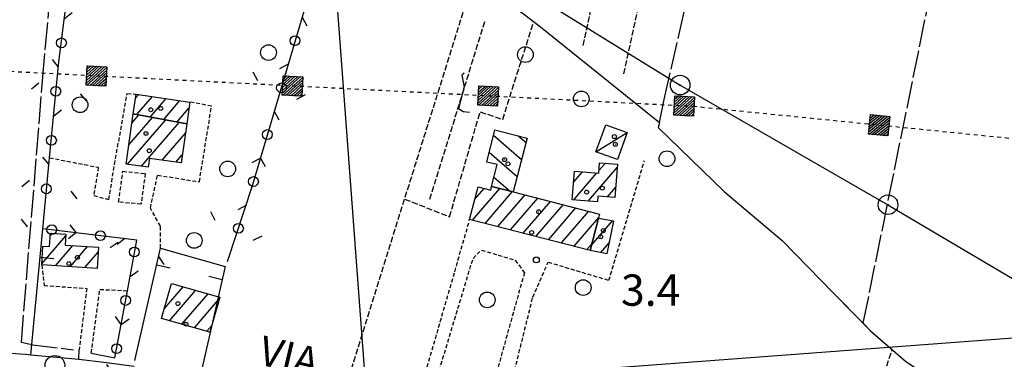
# Model space of a CAD drawing. Extents: x 1744128 to 1748443, y 5037512 to 5040645.
# Drawn here: x 1744959 to 1745210, y 5039793 to 5039880 of the extents above; entities that cross this region are included whole.
import ezdxf

# ---------------------------------------------------------------- set-up
doc = ezdxf.new("R2010")
doc.units = 0
for name, pattern in [('C', [10, 5, 5]), ('L17', [8, 7, -1]), ('L3', [1.5, 1, -0.5]), ('L4', [2, 1, -1]), ('L5', [2, 1.5, -0.5])]:
    doc.linetypes.add(name, pattern=pattern)
doc.layers.get('0').update_dxf_attribs({"linetype": 'C'})
for name, color, linetype in [('11B2', 1, 'C'), ('11D4', 1, 'C'), ('14G7', 3, 'C'), ('16A1', 1, 'C'), ('17A1', 1, 'C'), ('17C3', 1, 'C'), ('17I9', 1, 'C'), ('19A1', 1, 'C'), ('19C3', 2, 'C'), ('1A1', 4, 'C'), ('1AJ36', 1, 'C'), ('1C3', 1, 'C'), ('1I9', 4, 'C'), ('21J10', 1, 'C'), ('24E5', 2, 'C'), ('298', 7, 'CONTINUOUS'), ('2F6', 3, 'C'), ('2L12', 1, 'L3'), ('3A1', 1, 'C'), ('3C3', 1, 'C'), ('4B2', 3, 'C'), ('4E5', 2, 'L17'), ('5A1', 2, 'L5'), ('5F6', 1, 'C'), ('5J10', 2, 'L5'), ('8A1', 2, 'C'), ('8C3', 1, 'C'), ('8E5', 2, 'L4'), ('A4B2', 1, 'C'), ('I2F6', 7, 'CONTINUOUS'), ('N2P16', 2, 'C')]:
    doc.layers.add(name, color=color, linetype=linetype)

# ---------------------------------------------------------------- blocks, each defined once
blk = doc.blocks.new('11D4')
at = {"layer": '11D4'}
for radius in [0.5, 0.01]:
    blk.add_circle((0, 0), radius, dxfattribs=at)
blk = doc.blocks.new('11B2')
at = {"layer": '11B2'}
blk.add_circle((0, 0), 0.75, dxfattribs=at)
blk = doc.blocks.new('1AJ36')
at = {"layer": '1AJ36'}
for radius in [0.5, 0.01]:
    blk.add_circle((0, 0), radius, dxfattribs=at)
blk = doc.blocks.new('5F6')
at = {"layer": '5F6'}
blk.add_circle((0, 0), 2, dxfattribs=at)
blk = doc.blocks.new('8A1')
at = {"layer": '8A1'}
for centre, radius in [((0.03267, 0.03114), 2.5), ((0, 0), 0.125)]:
    blk.add_circle(centre, radius, dxfattribs=at)
blk = doc.blocks.new('N2P16')
at = {"layer": 'N2P16'}
blk.add_circle((0, -0.00928), 2.5, dxfattribs=at)
blk = doc.blocks.new('19C3')
at = {"layer": '19C3'}
for points in [[(-6.32083, -0.02486), (-4.55306, 1.74291)], [(6.17917, -0.02486), (7.94694, -1.79262)]]:
    blk.add_lwpolyline(points, dxfattribs=at)
blk.add_circle((-0.07083, -0.02486), 1.25, dxfattribs=at)
blk = doc.blocks.new('19A1')
at = {"layer": '19A1'}
blk.add_line((0, 0), (0, 3.50512), dxfattribs=at)
blk = doc.blocks.new('*X113')
at = {"color": 0}
for p, q in [((1649.89426, 991.57785), (1654.34992, 996.03351)), ((1649.89426, 992.28495), (1653.64281, 996.03351)), ((1649.89426, 992.99206), (1652.93571, 996.03351)), ((1649.89426, 993.69917), (1652.2286, 996.03351)), ((1649.89426, 994.40627), (1651.5215, 996.03351)), ((1649.89426, 995.11338), (1650.81439, 996.03351)), ((1649.89426, 995.82049), (1650.10728, 996.03351)), ((1650.05703, 991.03351), (1654.89426, 995.87074)), ((1650.76414, 991.03351), (1654.89426, 995.16363)), ((1651.47124, 991.03351), (1654.89426, 994.45653)), ((1652.17835, 991.03351), (1654.89426, 993.74942)), ((1652.88546, 991.03351), (1654.89426, 993.04231)), ((1653.59256, 991.03351), (1654.89426, 992.33521)), ((1654.29967, 991.03351), (1654.89426, 991.6281))]:
    blk.add_line(p, q, dxfattribs=at)
blk = doc.blocks.new('24E5')
at = {"layer": '24E5'}
blk.add_lwpolyline([(-2.5038, -2.57363), (-2.5038, 2.42637), (2.4962, 2.42637), (2.4962, -2.57363)], close=True, dxfattribs=at)
blk.add_blockref('*X113', (-1652.39806, -993.60714), dxfattribs=at)
blk = doc.blocks.new('21J10')
at = {"layer": '21J10'}
for p, q in [((0.52138, 5.54047), (-0.0695, 5.01911)), ((-0.0695, 5.01911), (0.52451, 1.99602)), ((0.52451, 1.99602), (-0.95702, -3.53226)), ((-0.95702, -3.53226), (0.22472, -4.25239)), ((0.22472, -4.25239), (1.83546, -4.45339))]:
    blk.add_line(p, q, dxfattribs=at)

msp = doc.modelspace()

# ---------------------------------------------------------------- linework, layer by layer
at = {"layer": '16A1'}
for p, q in [((1745207.2673, 5037645.45066), (1744999.79698, 5040418.57799)), ((1744238.42978, 5039725.7999), (1747490.33693, 5039969.11962))]:
    msp.add_line(p, q, dxfattribs=at)
at = {"layer": '17A1'}
for p, q in [((1744988.35413, 5039859.78504, -3333), (1744989.1412, 5039860.69942, -3333)), ((1744988.7196, 5039855.61117, -3333), (1744992.66325, 5039860.19271, -3333)), ((1744992.13837, 5039854.9834, -3333), (1744996.1853, 5039859.68601, -3333)), ((1744995.55615, 5039854.35557, -3333), (1744999.70841, 5039859.17838, -3333)), ((1744986.65469, 5039847.9027, -3333), (1744992.66614, 5039854.8865, -3333)), ((1744987.44539, 5039853.41973, -3333), (1744989.24736, 5039855.51426, -3333)), ((1744998.97493, 5039853.72781, -3333), (1745001.98849, 5039857.22882, -3333)), ((1744986.33558, 5039842.93243, -3333), (1744996.08491, 5039854.25874, -3333)), ((1744989.8577, 5039842.42473, -3333), (1744999.50269, 5039853.6309, -3333)), ((1744995.13289, 5039843.95474, -3333), (1745001.07975, 5039850.86351, -3333)), ((1744998.65778, 5039843.45026, -3333), (1745000.29374, 5039845.35084, -3333)), ((1745106.55631, 5039841.30994, -3333), (1745108.17928, 5039843.19652, -3333)), ((1745100.10727, 5039838.41839, -3333), (1745102.33746, 5039841.00932, -3333)), ((1745100.11295, 5039833.82545, -3333), (1745106.0442, 5039840.71501, -3333)), ((1745103.82884, 5039833.54286, -3333), (1745111.22159, 5039842.13139, -3333)), ((1745074.27523, 5039828.68585, -3333), (1745081.2353, 5039836.77063, -3333)), ((1745074.88784, 5039833.996, -3333), (1745077.28781, 5039836.78416, -3333)), ((1745077.516, 5039827.8502, -3333), (1745084.48884, 5039835.95199, -3333)), ((1745080.7557, 5039827.01547, -3333), (1745087.72954, 5039835.11733, -3333)), ((1745108.70458, 5039834.60772, -3333), (1745110.81574, 5039837.06036, -3333)), ((1745083.99548, 5039826.17975, -3333), (1745090.96924, 5039834.28261, -3333)), ((1745087.23525, 5039825.34403, -3333), (1745094.20902, 5039833.44688, -3333)), ((1745090.47495, 5039824.5093, -3333), (1745097.44872, 5039832.61216, -3333)), ((1745093.71473, 5039823.67357, -3333), (1745100.68849, 5039831.77643, -3333)), ((1745096.95443, 5039822.83885, -3333), (1745103.92927, 5039830.94078, -3333)), ((1745100.1942, 5039822.00312, -3333), (1745106.48247, 5039829.30852, -3333)), ((1745104.67507, 5039822.30029, -3333), (1745110.03686, 5039828.53043, -3333)), ((1745106.36902, 5039828.86777, -3333), (1745106.59416, 5039829.12933, -3333)), ((1744964.46109, 5039817.55767, -3333), (1744970.60717, 5039824.69898, -3333)), ((1744966.60532, 5039824.64827, -3333), (1744967.17371, 5039825.30859, -3333)), ((1744967.95276, 5039817.0146, -3333), (1744972.40206, 5039822.18357, -3333)), ((1745103.4339, 5039821.1684, -3333), (1745104.78852, 5039822.74103, -3333)), ((1745107.01144, 5039820.41611, -3333), (1745109.1309, 5039822.8784, -3333)), ((1744971.71194, 5039816.78338, -3333), (1744976.16124, 5039821.95236, -3333)), ((1744975.47204, 5039816.55324, -3333), (1744978.83162, 5039820.45623, -3333)), ((1744995.64757, 5039806.01983, -3333), (1745000.50009, 5039811.65725, -3333)), ((1744997.01509, 5039803.0101, -3333), (1745003.67889, 5039810.75177, -3333)), ((1745000.19488, 5039802.1047, -3333), (1745006.85869, 5039809.84637, -3333)), ((1745003.37368, 5039801.19922, -3333), (1745009.7792, 5039808.63975, -3333)), ((1745006.55348, 5039800.29382, -3333), (1745007.8139, 5039801.75811, -3333))]:
    msp.add_line(p, q, dxfattribs=at)
at = {"layer": '17C3'}
msp.add_line((1745105.77801, 5039846.10884, -3333), (1745113.74488, 5039851.04558, -3333), dxfattribs=at)
at = {"layer": '17I9'}
for p, q in [((1745079.65034, 5039850.33986, -3333), (1745086.83683, 5039844.15302, -3333)), ((1745085.93865, 5039850.20562, -3333), (1745087.95186, 5039848.47177, -3333)), ((1745078.57497, 5039845.98697, -3333), (1745085.72171, 5039839.83526, -3333)), ((1745079.76471, 5039839.68339, -3333), (1745083.93992, 5039836.09044, -3333))]:
    msp.add_line(p, q, dxfattribs=at)
at = {"layer": '1A1'}
for points in [[(1745001.4236, 5039853.27818, 7.388), (1744987.78307, 5039855.78279, 7.388), (1744988.49738, 5039860.79266, 7.388), (1745002.21564, 5039858.81738, 7.388), (1745001.4236, 5039853.27818, 7.388)], [(1745001.4236, 5039853.27818, 11.813), (1744999.9949, 5039843.25946, 11.813), (1744991.9405, 5039844.4119, 11.813), (1744991.62279, 5039842.17068, 11.813), (1744985.95132, 5039842.98793, 11.813), (1744987.78307, 5039855.78279, 11.813), (1745001.4236, 5039853.27818, 11.813)], [(1745100.32579, 5039841.16769, 7.12), (1745106.50528, 5039840.6783, 7.12), (1745106.71543, 5039843.31164, 7.12), (1745111.28758, 5039842.9517, 7.12), (1745110.6065, 5039834.45517, 7.12), (1745106.2639, 5039834.8032, 7.12), (1745106.13557, 5039833.36845, 7.12), (1745099.74482, 5039833.85307, 7.12), (1745100.32579, 5039841.16769, 7.12)], [(1745104.3236, 5039820.9391, 10.92), (1745073.57168, 5039828.86689, 10.92), (1745075.70783, 5039837.19147, 10.92), (1745078.93533, 5039836.35884, 10.92), (1745079.17062, 5039837.2891, 10.92), (1745084.7055, 5039835.89799, 10.92), (1745106.71595, 5039830.2226, 10.92), (1745106.44273, 5039829.15611, 10.92), (1745104.3236, 5039820.9391, 10.92)], [(1745104.3236, 5039820.9391, 6.52), (1745106.44273, 5039829.15611, 6.52), (1745110.23807, 5039828.49534, 6.52), (1745108.58488, 5039820.10961, 6.52), (1745104.3236, 5039820.9391, 6.52)], [(1744978.58843, 5039816.36118, 9.068), (1744964.44345, 5039817.23041, 9.068), (1744964.70285, 5039822.03373, 9.068), (1744966.4345, 5039821.93162, 9.068), (1744966.6498, 5039825.3406, 9.068), (1744970.63277, 5039825.09403, 9.068), (1744970.45751, 5039822.30284, 9.068), (1744978.91079, 5039821.784, 9.068), (1744978.58843, 5039816.36118, 9.068)], [(1745009.87757, 5039808.9871, 10.523), (1745007.33234, 5039800.07128, 10.523), (1744994.95538, 5039803.59614, 10.523), (1744997.50068, 5039812.51095, 10.523), (1745009.87757, 5039808.9871, 10.523)]]:
    msp.add_polyline3d(points, close=True, dxfattribs=at)
at = {"layer": '1C3'}
msp.add_polyline3d([(1745113.74488, 5039851.04558, 9.23), (1745111.26077, 5039844.14116, 9.23), (1745105.77801, 5039846.10884, 9.23), (1745108.26921, 5039853.02582, 9.23), (1745113.74488, 5039851.04558, 9.23)], close=True, dxfattribs=at)
at = {"layer": '1I9'}
msp.add_polyline3d([(1745079.17062, 5039837.2891, 9.048), (1745080.55004, 5039842.84618, 9.048), (1745077.96128, 5039843.50596, 9.048), (1745079.99444, 5039851.73258, 9.048), (1745088.24665, 5039849.61208, 9.048), (1745084.7055, 5039835.89799, 9.048), (1745079.17062, 5039837.2891, 9.048)], close=True, dxfattribs=at)
at = {"layer": '298'}
msp.add_polyline3d([(1744947.36344, 5039795.33347, 4.77), (1744960.27849, 5039794.45546, 4.98), (1744961.69957, 5039794.32209, 5.027), (1744973.91419, 5039793.16802, 5.43), (1744980.9684, 5039792.30078, 4.995)], dxfattribs=at)
at = {"layer": '2F6'}
msp.add_polyline3d([(1744928.66976, 5039796.77199, 4.71), (1744928.94095, 5039794.8366, 4.71), (1744947.36344, 5039795.33347, 4.77), (1744960.27849, 5039794.45546, 4.98), (1744961.69957, 5039794.32209, 5.027), (1744973.91419, 5039793.16802, 5.43), (1744973.98838, 5039795.52741, 5.43)], dxfattribs=at)
at = {"layer": '2L12'}
for points in [[(1744966.46924, 5039844.60213, 7.41), (1744978.87547, 5039842.16062, 6.54), (1744977.71728, 5039834.92016, 6.54), (1744981.5829, 5039833.9367, 6.54), (1744983.01372, 5039842.88145, 6.51), (1744986.26168, 5039861.03657, 6.48), (1744988.49738, 5039860.79266, 8.7)], [(1744994.71196, 5039821.51308, 5.84), (1744994.72164, 5039827.14718, 6.14), (1744992.1532, 5039831.73089, 6.2), (1744993.99855, 5039840.16208, 6.23), (1745004.65621, 5039838.46428, 6.29), (1745007.75584, 5039857.77068, 6.89), (1745002.21564, 5039858.81738, 7.76)], [(1745080.01592, 5039769.97736, 6.18), (1745089.67243, 5039808.99028, 5.76), (1745093.57076, 5039817.94417, 5.73), (1745109.08654, 5039813.31126, 5.67), (1745118.11889, 5039843.80384, 6.12)], [(1745058.99426, 5039778.24106, 4.98), (1745069.77645, 5039815.50587, 5.58), (1745073.57168, 5039828.86689, 6.03)], [(1745061.48325, 5039775.97918, 4.98), (1745074.44358, 5039818.90295, 5.07), (1745076.57075, 5039821.04789, 5.07), (1745085.20425, 5039818.44242, 5.04), (1745087.53445, 5039815.26001, 5.04), (1745079.52972, 5039786.52823, 5.37), (1745074.65416, 5039770.74357, 6.18)], [(1744964.44345, 5039817.23041, 6.39), (1744965.04716, 5039811.99021, 6.12), (1744975.92305, 5039811.24946, 6.12), (1744973.98838, 5039795.52741, 5.43)], [(1744977.09035, 5039794.71046, 5.37), (1744979.25714, 5039810.98945, 5.91), (1744986.29377, 5039810.66549, 6.432)]]:
    msp.add_polyline3d(points, dxfattribs=at)
msp.add_polyline3d([(1744984.05314, 5039833.27908, 6.78), (1744985.14933, 5039841.1337, 6.66), (1744990.83305, 5039840.5681, 6.42), (1744989.78792, 5039832.76844, 6.3), (1744984.05314, 5039833.27908, 6.78)], close=True, dxfattribs=at)
at = {"layer": '3A1'}
for p, q in [((1744961.69957, 5039794.32209, 5.503), (1744964.71542, 5039826.47658, 6.72)), ((1744977.09035, 5039794.71046, 5.37), (1744983.10455, 5039793.49462, 5.173))]:
    msp.add_line(p, q, dxfattribs=at)
msp.add_polyline3d([(1744988.22849, 5039792.86406, 5.004), (1744994.71196, 5039821.51308, 5.84), (1745011.25881, 5039816.8119, 5.929), (1745004.76716, 5039788.39294, 5.186), (1745004.76716, 5039788.39294, 5.186)], dxfattribs=at)
at = {"layer": '3C3'}
msp.add_polyline3d([(1744983.10455, 5039793.49462, 5.173), (1744986.29377, 5039810.66549, 6.429), (1744988.68759, 5039823.58866, 6.157), (1744964.71542, 5039826.47658, 6.72), (1744966.46924, 5039844.60213, 7.41), (1744968.84023, 5039869.04911, 5.324), (1744973.67262, 5039907.39214, 4.961), (1744979.51566, 5039929.84235, 4.712), (1744984.67506, 5039944.66138, 4.361), (1745003.73742, 5039926.1387, 4.595), (1745017.65915, 5039913.58987, 4.886), (1745038.9972, 5039908.1079, 4.67), (1745018.22067, 5039837.70005, 6.274), (1745011.70372, 5039817.99654, 5.944)], dxfattribs=at)
at = {"layer": '4B2'}
for points in [[(1745043.9718, 5039909.90226, 4.54), (1745050.22139, 5039906.8005, 4.54), (1745069.93264, 5039894.68485, 4.27), (1745091.64666, 5039877.99933, 4.84), (1745121.94804, 5039853.57495, 4.63)], [(1745121.94804, 5039853.57495, 4.63), (1745121.68228, 5039852.30142, 4.63), (1745138.58119, 5039835.88542, 4.42), (1745153.27753, 5039823.46571, 4.39), (1745166.43966, 5039809.97042, 4.27), (1745175.83398, 5039800.44055, 4.3), (1745184.68869, 5039792.68058, 4.3), (1745197.10526, 5039784.23034, 4.24), (1745210.33674, 5039776.61732, 3.97), (1745230.29377, 5039765.93513, 4.06), (1745256.60577, 5039750.11308, 4.09), (1745271.67348, 5039743.50698, 4.27)]]:
    msp.add_polyline3d(points, dxfattribs=at)
at = {"layer": '4E5'}
for p, q in [((1745173.95185, 5039802.3527, 2.602), (1745231.29673, 5040084.57748, 3.658)), ((1744961.47468, 5039796.8988, 5.52), (1744972.51046, 5039795.58933, 4.68))]:
    msp.add_line(p, q, dxfattribs=at)
for points in [[(1745121.94804, 5039853.57495, 4.63), (1745123.18701, 5039859.42741, 4.63), (1745142.4157, 5039943.80652, 4.6), (1745156.90124, 5040006.24796, 4.51), (1745165.20632, 5040010.75269, 4.51), (1745170.11219, 5040013.46561, 4.48), (1745173.59124, 5040027.28539, 4.54), (1745188.69433, 5040099.79525, 4.45), (1745197.25278, 5040139.12627, 4.45), (1745195.64657, 5040141.85437, 4.45), (1745194.39605, 5040142.12085, 4.45), (1745164.89571, 5040148.52047, 4.45), (1745164.61433, 5040149.76108, 5.56), (1745164.31738, 5040151.22318, 4.45), (1745177.20491, 5040207.36813, 4.72), (1745210.16484, 5040329.81674, 4.63)], [(1744961.47468, 5039796.8988, 5.52), (1744959.27138, 5039797.44702, 5.52), (1744964.65064, 5039864.20245, 5.1), (1744967.70473, 5039898.78085, 5.01), (1744967.84213, 5039900.2955, 5.01), (1744973.13552, 5039920.44101, 4.98), (1744984.17499, 5039950.50005, 4.26)]]:
    msp.add_polyline3d(points, dxfattribs=at)
at = {"layer": '5A1'}
for p, q in [((1745040.41535, 5039781.09427, 3.51), (1745074.80417, 5039890.94041, 3.486)), ((1745154.13842, 5039715.72043, 3.198), (1745181.34329, 5039795.61153, 3.094))]:
    msp.add_line(p, q, dxfattribs=at)
msp.add_polyline3d([(1745056.98959, 5039834.0388, 4.51), (1745068.45272, 5039829.53793, 4.622), (1745076.2501, 5039856.32258, 4.622), (1745081.99732, 5039854.38573, 4.622), (1745089.90899, 5039879.33457, 3.446)], dxfattribs=at)
at = {"layer": '5J10'}
for p, q in [((1745102.56092, 5039873.2879, 5.86), (1745118.20658, 5039948.18508, 5.86)), ((1745112.88342, 5039866.01687, 5.86), (1745130.26752, 5039944.90337, 5.86)), ((1745063.40996, 5039834.0027, 4.07), (1745077.58994, 5039879.77978, 3.99))]:
    msp.add_line(p, q, dxfattribs=at)
at = {"layer": '8C3'}
msp.add_polyline3d([(1744920.77748, 5040008.64616, 14.3), (1744957.01941, 5039978.22665, 14), (1744997.72214, 5039941.91179, 14), (1745043.08206, 5039913.4161, 13.5), (1745088.30989, 5039887.19513, 13.5), (1745127.22746, 5039863.11759, 13.5), (1745180.21495, 5039832.57993, 13.5), (1745227.78245, 5039804.41778, 13), (1745270.70614, 5039780.72315, 13), (1745328.55804, 5039729.99651, 13.8), (1745378.01819, 5039687.63811, 13), (1745416.08134, 5039644.40585, 13), (1745453.31252, 5039600.65799, 13), (1745510.58807, 5039534.16318, 13), (1745561.43666, 5039475.03028, 13), (1745552.12633, 5039398.61304, 13)], dxfattribs=at)
at = {"layer": '8E5'}
msp.add_polyline3d([(1744831.5789, 5039876.41187, -3333), (1744850.55892, 5039872.08434, -3333), (1745130.48013, 5039857.76669, -3333), (1745254.35165, 5039845.26089, -3333), (1745462.10432, 5039820.3479, -3333), (1745519.46641, 5039801.82445, -3333), (1745613.22682, 5039763.24601, -3333)], dxfattribs=at)
at = {"layer": 'A4B2', "flags": 128}
msp.add_lwpolyline([(1744906.6265, 5040015.97568), (1744920.28761, 5040005.98487), (1744953.52514, 5039976.86098), (1744984.17592, 5039950.50112), (1744991.64488, 5039944.07768), (1745012.92198, 5039922.76312), (1745027.0888, 5039914.37768), (1745043.9718, 5039909.90226), (1745050.22139, 5039906.8005), (1745069.93264, 5039894.68485), (1745091.64666, 5039877.99933), (1745121.94804, 5039853.57495), (1745121.68228, 5039852.30142), (1745138.58119, 5039835.88542), (1745153.27753, 5039823.46571), (1745166.43966, 5039809.97042), (1745173.95093, 5039802.35163), (1745175.83398, 5039800.44055), (1745184.68869, 5039792.68058), (1745197.10526, 5039784.23034), (1745210.33674, 5039776.61732), (1745230.29377, 5039765.93513), (1745256.60577, 5039750.11308), (1745271.67348, 5039743.50698), (1745294.53724, 5039736.17237), (1745323.28464, 5039724.34062), (1745347.63619, 5039713.87689), (1745383.29661, 5039698.66902), (1745389.40245, 5039698.53415), (1745391.67181, 5039697.94775), (1745404.74599, 5039700.39928), (1745419.71505, 5039706.51886)], dxfattribs=at)
at = {"layer": 'I2F6'}
msp.add_polyline3d([(1744973.91419, 5039793.16802, 5.43), (1744980.9684, 5039792.30078, 4.995), (1744988.02254, 5039791.43454, 4.56)], dxfattribs=at)

# ---------------------------------------------------------------- block references
at = {"layer": '11B2'}
msp.add_blockref('11B2', (1745090.57343, 5039818.51521, 3.4), dxfattribs=at)
at = {"layer": '11D4'}
for p in [(1744994.8094, 5039857.17806, 7.388), (1744991.04807, 5039850.78987, 11.813), (1745110.72673, 5039848.03465, 9.23), (1745083.33249, 5039843.04234, 9.048), (1745107.4198, 5039836.83334, 7.12), (1745091.18243, 5039830.80339, 10.92), (1745107.64966, 5039826.01401, 6.52), (1744973.55276, 5039819.1496, 9.068), (1744999.16944, 5039807.37853, 10.523)]:
    msp.add_blockref('11D4', p, dxfattribs=at)
at = {"layer": '19A1'}
for p, rotation in [((1744964.03415, 5039819.21564, -3333), 264.639), ((1744993.74715, 5039817.2507, -3333), 257.2490000000001), ((1745010.49513, 5039813.4672, -3333), 77.12899999999999)]:
    msp.add_blockref('19A1', p, dxfattribs=dict(at, rotation=rotation))
at = {"layer": '19C3'}
for p, rotation in [((1744969.46389, 5039873.99703, -3333), 82.80899999999998), ((1745029.05732, 5039874.42434, -3333), 253.559), ((1745025.51962, 5039862.43353, -3333), 163.559), ((1744968.11517, 5039861.56927, -3333), 354.459), ((1744966.90793, 5039849.12702, -3333), 84.45899999999999), ((1745021.98086, 5039850.44365, -3333), 253.559), ((1745018.44316, 5039838.45284, -3333), 253.559), ((1744965.70284, 5039836.68293, -3333), 354.4690000000001), ((1745014.54088, 5039826.57616, -3333), 161.699), ((1744966.94593, 5039826.20821, -3333), 173.129), ((1744979.35858, 5039824.71293, -3333), 173.139), ((1744988.12264, 5039820.53663, -3333), 349.499), ((1744985.84406, 5039808.24489, -3333), 79.479), ((1744983.56048, 5039795.95278, -3333), 79.479)]:
    msp.add_blockref('19C3', p, dxfattribs=dict(at, rotation=rotation))
at = {"layer": '1AJ36'}
for p in [(1744992.27905, 5039856.85635, 4.538), (1745110.47907, 5039849.99086, 4.482), (1744991.85528, 5039846.39531, 4.538), (1745082.46893, 5039844.102, 4.4), (1745103.38917, 5039835.8267, 4.4), (1745089.37563, 5039825.51621, 4.4), (1745106.98499, 5039824.42881, 4.4), (1744971.35773, 5039817.60334, 4.538), (1745001.24808, 5039802.11631, 4.523)]:
    msp.add_blockref('1AJ36', p, dxfattribs=at)
at = {"layer": '21J10'}
msp.add_blockref('21J10', (1745071.67124, 5039860.67262, -3333), dxfattribs=at)
at = {"layer": '24E5'}
for p, rotation in [((1744978.44271, 5039865.54332, -3333), 357.069), ((1745028.38353, 5039862.98881, -3333), 357.079), ((1745078.32437, 5039860.4343, -3333), 357.079), ((1745128.26518, 5039857.88077, -3333), 357.079), ((1745178.02658, 5039852.96699, -3333), 354.239)]:
    msp.add_blockref('24E5', p, dxfattribs=dict(at, rotation=rotation))
at = {"layer": '5F6'}
for p in [(1745022.27819, 5039871.4409, 10.95), (1745087.78086, 5039870.91631, 4.654), (1744974.22701, 5039858.11019, 11.49), (1745102.04107, 5039859.60731, 4.654), (1745123.8992, 5039844.34667, 4.654), (1745011.86935, 5039841.74597, 6.201), (1745003.34041, 5039823.47853, 6.201), (1745102.52696, 5039811.44143, 4.654), (1745078.05552, 5039808.32164, 4.654)]:
    msp.add_blockref('5F6', p, dxfattribs=at)
at = {"layer": '8A1'}
for p in [(1745127.22746, 5039863.11759, 4.519), (1745180.21495, 5039832.57993, 2.621)]:
    msp.add_blockref('8A1', p, dxfattribs=at)
at = {"layer": 'N2P16'}
msp.add_blockref('N2P16', (1744967.80788, 5039791.63399), dxfattribs=at)

# ---------------------------------------------------------------- texts
at = {"layer": '11B2'}
msp.add_text('3.4                                    ', height=8, dxfattribs=at).set_placement((1745112.16545, 5039806.81105))
at = {"layer": '14G7'}
msp.add_text('VIA                                    ', height=7.5, rotation=346.719, dxfattribs=at).set_placement((1745019.34713, 5039791.96408))

doc.saveas('drawing.dxf')
